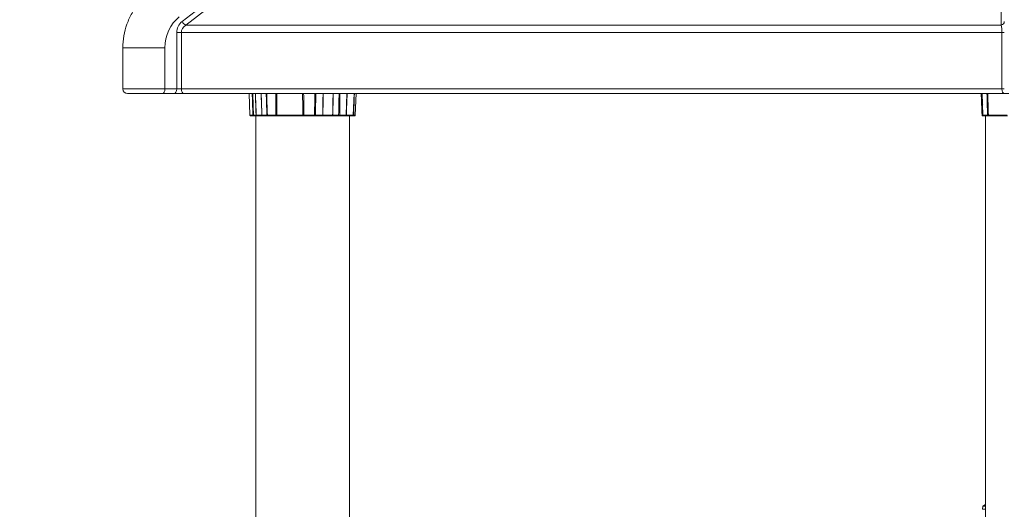
# Model space of a CAD drawing. Extents: x 6729 to 31929, y 7141 to 42781.
# Drawn here: x 14334 to 15669, y 30745 to 31409 of the extents above; entities that cross this region are included whole.
import ezdxf

# ---------------------------------------------------------------- set-up
doc = ezdxf.new("R2010")
doc.units = 0
doc.header["$MEASUREMENT"] = 0
doc.header["$PDMODE"] = 1
doc.layers.get('0').update_dxf_attribs({"linetype": 'CONTINUOUS'})
doc.layers.get('DefPoints').update_dxf_attribs({"linetype": 'CONTINUOUS'})
for name, color, linetype, lineweight in [('FRAM3', 1, 'CONTINUOUS', 50), ('外形線', 7, 'CONTINUOUS', 18), ('寸法線', 3, 'CONTINUOUS', 18)]:
    doc.layers.add(name, color=color, linetype=linetype, lineweight=lineweight)
doc.styles.get("Standard").update_dxf_attribs({"font": 'TXT.SHX', "bigfont": 'bigfont.shx'})
doc.dimstyles.new('60ベース', dxfattribs={"dimscale": 60, "dimtxt": 3, "dimasz": 3, "dimexe": 0, "dimexo": 1, "dimgap": 1, "dimtad": 3, "dimdec": 1, "dimdsep": 46, "dimtxsty": 'STANDARD', "dimblk": 'DOTSMALL', "dimcen": 0, "dimclrd": 256, "dimclre": 256, "dimclrt": 7, "dimadec": 3, "dimazin": 2, "dimtfac": 1, "dimtdec": 1, "dimtix": 1, "dimtmove": 2, "dimatfit": 2, "dimldrblk": 'OPEN', "dimfxl": 1, "dimtolj": 1, "dimlwd": -1, "dimlwe": -1, "dimarcsym": 0})

# ---------------------------------------------------------------- blocks, each defined once
blk = doc.blocks.new('_DotSmall')
at = {"layer": 'FRAM3', "color": 0, "const_width": 0.5}
blk.add_lwpolyline([(-0.0625, 0, 1), (0.0625, 0, 1)], format="xyb", close=True, dxfattribs=at)
blk = doc.blocks.new('*D107')
at = {"layer": 'DefPoints', "color": 0, "ltscale": 3}
for p in [(17698.2, 33175), (10348.4, 30797.1), (17698.2, 30797.1)]:
    blk.add_point(p, dxfattribs=at)
at = {"layer": '寸法線', "ltscale": 3}
for p, q in [((10348.4, 30857.1), (10348.4, 33175)), ((10348.4, 33175), (17698.2, 33175)), ((17698.2, 30857.1), (17698.2, 33175))]:
    blk.add_line(p, q, dxfattribs=at)
at = {"layer": '寸法線', "ltscale": 3, "xscale": 180, "yscale": 180, "zscale": 180, "rotation": 180}
blk.add_blockref('_DotSmall', (10348.4, 33175), dxfattribs=at)
at = {"layer": '寸法線', "ltscale": 3, "xscale": 180, "yscale": 180, "zscale": 180}
blk.add_blockref('_DotSmall', (17698.2, 33175), dxfattribs=at)
at = {"layer": '寸法線', "color": 7, "ltscale": 3, "insert": (14023.3, 33325), "char_height": 180, "attachment_point": 5}
blk.add_mtext('\\A1;(7348)', dxfattribs=at)
blk = doc.blocks.new('_OPEN')
at = {"color": 0, "linetype": 'ByBlock'}
for p, q in [((-1, 0.1667), (0, 0)), ((0, 0), (-1, -0.1667)), ((0, 0), (-1, 0))]:
    blk.add_line(p, q, dxfattribs=at)

msp = doc.modelspace()

# ---------------------------------------------------------------- linework, layer by layer
at = {"layer": '外形線', "extrusion": (0, 1, 0)}
for p, q in [((15659.471, 32263.821), (14553.839, 31406.454)), ((14558.96, 31401.436), (15664.592, 32258.803)), ((15664.592, 32258.803), (15664.592, 31401.436)), ((15664.592, 31401.436), (14558.96, 31401.436)), ((14552.813, 31391.4), (14546.463, 31391.4)), ((14546.463, 31391.4), (14546.463, 31315.073)), ((14552.813, 31315.073), (14552.813, 31391.4)), ((14552.813, 31391.4), (15665.821, 31391.4)), ((15668.996, 31391.4), (15665.821, 31391.4)), ((15665.821, 31391.4), (15665.821, 31315.073)), ((14473.438, 31370.546), (14530.588, 31370.546)), ((14473.438, 31315.073), (14473.438, 31370.546)), ((14530.588, 31315.073), (14530.588, 31370.546)), ((14473.438, 31315.073), (14530.588, 31315.073)), ((14527.413, 31308.723), (14479.788, 31308.723)), ((14527.413, 31308.723), (14543.288, 31308.723)), ((14546.463, 31315.073), (14530.588, 31315.073)), ((14543.288, 31308.723), (14555.988, 31308.723)), ((14552.813, 31315.073), (14546.463, 31315.073)), ((15665.821, 31315.073), (14552.813, 31315.073)), ((14555.988, 31308.723), (15668.996, 31308.723)), ((14645.758, 31279.3), (14644.731, 31308.723)), ((14645.762, 31279.3), (14644.735, 31308.723)), ((14758.85, 31308.723), (14758.545, 31294.071)), ((14776.427, 31279.3), (14777.455, 31308.723)), ((14786.02, 31279.3), (14787.048, 31308.723)), ((14788.696, 31279.3), (14789.723, 31308.723)), ((15639.814, 31279.3), (15638.787, 31308.723)), ((15668.996, 31315.073), (15665.821, 31315.073)), ((15668.996, 31308.723), (15675.346, 31308.723)), ((14653.616, 31298.339), (14654.21, 31279.3)), ((14661.842, 31280.078), (14661.307, 31298.339)), ((15640.614, 31294.072), (15640.614, 31294.072)), ((14645.762, 31279.3), (14645.758, 31279.3)), ((14647.11, 31279.3), (14645.762, 31279.3)), ((14649.81, 31279.3), (14647.11, 31279.3)), ((14650.689, 31279.3), (14654.086, 31279.3)), ((14651.426, 31278.565), (14654.785, 31278.565)), ((14653.729, 30440.267), (14653.729, 31278.565)), ((14661.864, 31279.3), (14654.21, 31279.3)), ((14654.785, 31278.565), (14654.869, 31278.565)), ((14662.53, 31278.565), (14654.869, 31278.565)), ((14661.864, 31279.3), (14661.842, 31280.078)), ((14662.627, 31278.565), (14669.378, 31278.565)), ((14670.811, 31279.3), (14669.532, 31279.3)), ((14680.977, 31279.3), (14670.811, 31279.3)), ((14733.381, 31279.3), (14719.077, 31279.3)), ((14734.491, 31278.565), (14744.226, 31278.565)), ((14744.226, 31278.565), (14744.393, 31278.565)), ((14757.652, 31278.565), (14744.393, 31278.565)), ((14744.774, 31279.3), (14758.032, 31279.3)), ((14757.652, 31278.565), (14757.808, 31278.565)), ((14765.585, 31278.565), (14757.808, 31278.565)), ((14766.126, 31279.3), (14758.262, 31279.3)), ((14766.126, 31279.3), (14766.139, 31280.078)), ((14775.666, 31278.565), (14767.451, 31278.565)), ((14771.395, 31279.3), (14767.54, 31279.3)), ((14776.427, 31279.3), (14771.395, 31279.3)), ((14785.259, 31278.565), (14775.965, 31278.565)), ((14786.02, 31279.3), (14776.622, 31279.3)), ((14780.729, 30440.267), (14780.729, 31278.565)), ((14787.934, 31278.565), (14785.933, 31278.565)), ((14788.696, 31279.3), (14786.531, 31279.3)), ((15639.509, 31278.565), (15639.52, 31278.565)), ((15639.52, 31278.565), (15640.576, 31278.565)), ((15646.155, 31279.3), (15639.814, 31279.3)), ((15643.596, 30287.922), (15643.596, 31278.565)), ((15672.948, 31279.3), (15647.304, 31279.3)), ((15639.76, 30749.605), (15639.605, 30745.161)), ((15643.596, 30751.819), (15639.76, 30749.605))]:
    msp.add_line(p, q, dxfattribs=at)
at = {"layer": '外形線', "extrusion": (1e-16, 0, -1)}
for centre, radius, start, end in [((-14479.788, 31315.073), 6.35, 270, 0), ((-14646.52, 31279.327), 0.762, 270.002308, 358.000045), ((-14646.524, 31279.327), 0.762, 270.000921, 357.999998), ((-14775.666, 31279.327), 0.762, 182, 270.000002), ((-14785.259, 31279.327), 0.762, 182.000001, 270.000003), ((-14787.934, 31279.327), 0.762, 182.000001, 270), ((-15640.576, 31279.327), 0.762, 270.000724, 358)]:
    msp.add_arc(centre, radius, start, end, dxfattribs=at)
for centre, major_axis, ratio, start_param, end_param in [((14574.582, 31370.546), (0, 50.8), 0.8660254, -1.57079633, -0.59138444), ((14568.688, 31391.4), (-15.875, 0), 0.8, 0, 0.91120287), ((14557.014, 31406.454), (-3.891, 5.018), 0.41508482, 3.76440571, 5.02379551), ((15662.646, 31406.454), (-6.35, 0), 0.83016963, 3.14159265, 4.40098245), ((15662.646, 31391.4), (0, -12.7), 0.25, 3.80118611, 4.71238898), ((14527.413, 31315.073), (0, 6.35), 0.5, 1.57079633, 3.14159265), ((14543.288, 31315.073), (0, 6.35), 0.5, 1.57079633, 3.14159265), ((14757.126, 31294.154), (-2.381, 0.045), 0.02906293, 4.07347752, 4.18892385), ((15640.611, 31294.154), (2.38, 0.083), 0.00199278, 3.11802768, 3.14203856), ((15640.614, 31294.072), (2.382, 0), 0.00000365, 3.14082556, 3.14156305), ((14647.77, 31279.327), (0, 0.762), 0.86602527, 3.14159267, 4.67748235), ((14650.265, 31279.327), (0, 0.762), 0.59780787, 3.14159265, 4.67748236), ((14717.229, 31279.3), (-68.791, 0), 0, 5.49253835, 5.64406595), ((14663.935, 31278.565), (-1.629, 0), 0.00000015, 5.64418633, 5.75169025), ((14671.47, 31279.327), (0, 0.762), 0.86602527, 3.14159265, 4.67748306), ((14717.229, 31279.3), (-68.791, 0), 0, 4.70716215, 5.2412581), ((14743.584, 31279.326), (-2.38, 0.012), 0.00999029, 4.18856214, 4.304491), ((14757.808, 31279.327), (0, 0.762), 0.59648889, 1.6057029, 3.14159263), ((15646.437, 31279.327), (0, 0.762), 0.36995866, 3.14159266, 4.67748238)]:
    msp.add_ellipse(centre, major_axis=major_axis, ratio=ratio, start_param=start_param, end_param=end_param, dxfattribs=at)
at = {"layer": '外形線'}
for centre, major_axis, ratio, start_param, end_param in [((14565.513, 31391.4), (-19.05, 0), 1, 5.37198243, 6.28318531), ((14555.988, 31315.073), (0, 6.35), 0.5, 1.57079633, 3.14159265), ((15668.996, 31315.073), (0, 6.35), 0.5, 1.57079633, 3.14159265), ((14655.916, 31278.565), (-9.395, 0), 0, 5.35779202, 5.76171328), ((14656.271, 31279.383), (2.38, 0.074), 0.01566341, 3.54928969, 3.66535956), ((14663.926, 31279.383), (2.38, 0.07), 0.01917604, 3.66465133, 3.78039647), ((14680.868, 31279.327), (0, 0.762), 0.14413011, 3.1415931, 4.67748304), ((14717.586, 31279.327), (0, 0.762), 0.00524803, 3.14159264, 4.67748234), ((14732.77, 31279.327), (0, 0.762), 0.80163941, 3.14159267, 4.67748239), ((14717.229, 31279.3), (68.791, 0), 0, 4.96894239, 5.12046219), ((14756.843, 31279.383), (-2.381, 0.046), 0.02921422, 2.09471112, 2.21016121), ((15641.127, 31279.383), (2.38, 0.083), 0.00201801, 3.14159262, 3.25704272), ((15641.128, 31279.383), (2.38, 0.083), 0.00201615, 3.14137054, 3.25704246), ((15707.096, 31279.3), (68.791, 0), 0, 3.25716167, 3.35148187), ((15707.096, 30745.161), (-67.492, 0), 0.0000194, 5.9375456, 6.28318599), ((15707.096, 30749.605), (-67.336, 0), 0.0000194, 5.94399991, 6.28318463)]:
    msp.add_ellipse(centre, major_axis=major_axis, ratio=ratio, start_param=start_param, end_param=end_param, dxfattribs=at)
for points, knots in [([(14473.438, 31370.546), (14473.438, 31376.018), (14473.902, 31381.489), (14475.757, 31392.283), (14477.148, 31397.606), (14480.848, 31407.948), (14483.157, 31412.967), (14488.675, 31422.531), (14491.884, 31427.076), (14499.153, 31435.502), (14503.216, 31439.383), (14507.657, 31442.827)], [4.71238898, 4.71238898, 4.71238898, 4.71238898, 4.908271358, 4.908271358, 5.104153735, 5.104153735, 5.300036113, 5.300036113, 5.49591849, 5.49591849, 5.691800868, 5.691800868, 5.691800868, 5.691800868]), ([(14649.81, 31279.3), (14649.655, 31284.69), (14649.495, 31290.198), (14649.332, 31295.822), (14649.21, 31300.056), (14649.085, 31304.356), (14648.957, 31308.723)], [0, 0, 0, 0, 0.240926288, 0.240926288, 0.240926288, 0.42230505, 0.42230505, 0.42230505, 0.42230505]), ([(14650.689, 31279.3), (14650.52, 31284.807), (14650.35, 31290.315), (14650.048, 31300.122), (14649.915, 31304.423), (14649.783, 31308.723)], [0, 0, 0, 0, 0.225826509, 0.225826509, 0.402161911, 0.402161911, 0.402161911, 0.402161911]), ([(14667.877, 31308.723), (14668.018, 31304.423), (14668.158, 31300.122), (14668.299, 31295.822), (14668.48, 31290.315), (14668.661, 31284.807), (14668.842, 31279.3)], [0.597838089, 0.597838089, 0.597838089, 0.597838089, 0.774173491, 0.774173491, 0.774173491, 1, 1, 1, 1]), ([(14668.55, 31308.723), (14668.695, 31304.356), (14668.838, 31300.056), (14668.979, 31295.822), (14669.167, 31290.198), (14669.351, 31284.69), (14669.532, 31279.3)], [0.577694367, 0.577694367, 0.577694367, 0.577694367, 0.759073262, 0.759073262, 0.759073262, 1, 1, 1, 1]), ([(14680.977, 31279.3), (14680.949, 31285.346), (14680.918, 31291.539), (14680.885, 31297.878), (14680.867, 31301.447), (14680.848, 31305.062), (14680.828, 31308.723)], [0.000000003, 0.000000003, 0.000000003, 0.000000003, 0.275711635, 0.275711635, 0.275711635, 0.430911783, 0.430911783, 0.430911783, 0.430911783]), ([(14682.521, 31279.3), (14682.475, 31285.493), (14682.428, 31291.685), (14682.354, 31301.493), (14682.326, 31305.108), (14682.298, 31308.723)], [0, 0, 0, 0, 0.259562995, 0.259562995, 0.411081126, 0.411081126, 0.411081126, 0.411081126]), ([(14733.381, 31279.3), (14733.517, 31285.492), (14733.656, 31291.839), (14733.797, 31298.339), (14733.872, 31301.758), (14733.946, 31305.219), (14734.022, 31308.723)], [0, 0, 0, 0, 0.27673267, 0.27673267, 0.27673267, 0.422271285, 0.422271285, 0.422271285, 0.422271285]), ([(14766.371, 31294.071), (14766.371, 31294.075), (14766.371, 31294.079), (14766.371, 31294.082), (14766.491, 31298.944), (14766.612, 31303.825), (14766.733, 31308.723)], [0, 0, 0, 0, 0.000174471, 0.000174471, 0.000174471, 0.235172849, 0.235172849, 0.235172849, 0.235172849]), ([(15646.155, 31279.3), (15646.039, 31284.56), (15645.919, 31289.931), (15645.797, 31295.413), (15645.699, 31299.779), (15645.599, 31304.216), (15645.498, 31308.723)], [0, 0, 0, 0, 0.239882622, 0.239882622, 0.239882622, 0.430930049, 0.430930049, 0.430930049, 0.430930049]), ([(15647.342, 31279.3), (15647.21, 31284.671), (15647.079, 31290.042), (15646.947, 31295.413), (15646.838, 31299.85), (15646.728, 31304.286), (15646.619, 31308.723)], [0, 0, 0, 0, 0.225124049, 0.225124049, 0.225124049, 0.411081115, 0.411081115, 0.411081115, 0.411081115]), ([(14767.746, 31294.071), (14767.617, 31294.071), (14767.489, 31294.071), (14767.364, 31294.071), (14767.302, 31294.071), (14767.24, 31294.071), (14767.18, 31294.071), (14767.12, 31294.071), (14767.061, 31294.071), (14767.003, 31294.071), (14766.944, 31294.071), (14766.886, 31294.071), (14766.829, 31294.071), (14766.774, 31294.071), (14766.72, 31294.071), (14766.667, 31294.071), (14766.562, 31294.071), (14766.463, 31294.071), (14766.371, 31294.071)], [0, 0, 0, 0, 0.250805236, 0.250805236, 0.250805236, 0.376236425, 0.376236425, 0.376236425, 0.5, 0.5, 0.5, 0.626742935, 0.626742935, 0.626742935, 0.75097688, 0.75097688, 0.75097688, 1, 1, 1, 1]), ([(14767.746, 31294.071), (14767.745, 31293.944), (14767.74, 31293.549), (14767.73, 31292.885), (14767.726, 31292.553), (14767.72, 31292.155), (14767.714, 31291.689), (14767.71, 31291.456), (14767.707, 31291.206), (14767.703, 31290.94), (14767.701, 31290.806), (14767.699, 31290.669), (14767.697, 31290.527), (14767.696, 31290.457), (14767.695, 31290.385), (14767.694, 31290.312), (14767.693, 31290.243), (14767.692, 31290.174), (14767.691, 31290.104), (14767.691, 31290.099), (14767.691, 31290.097), (14767.691, 31290.09), (14767.643, 31286.68), (14767.592, 31283.084), (14767.54, 31279.3)], [0, 0, 0, 0, 0.25, 0.25, 0.25, 0.375, 0.375, 0.375, 0.4375, 0.4375, 0.4375, 0.46875, 0.46875, 0.46875, 0.484375, 0.484375, 0.484375, 0.49902344, 0.49902344, 0.49902344, 0.5, 0.5, 0.5, 1, 1, 1, 1]), ([(14787.026, 31294.071), (14787.022, 31293.944), (14787.009, 31293.549), (14786.987, 31292.885), (14786.985, 31292.81), (14786.982, 31292.732), (14786.979, 31292.65), (14786.97, 31292.37), (14786.959, 31292.049), (14786.947, 31291.688), (14786.939, 31291.455), (14786.931, 31291.206), (14786.922, 31290.939), (14786.917, 31290.806), (14786.913, 31290.669), (14786.908, 31290.527), (14786.906, 31290.456), (14786.903, 31290.384), (14786.901, 31290.311), (14786.898, 31290.243), (14786.896, 31290.174), (14786.894, 31290.104), (14786.894, 31290.099), (14786.894, 31290.096), (14786.893, 31290.09), (14786.779, 31286.68), (14786.658, 31283.084), (14786.531, 31279.3)], [0, 0, 0, 0, 0.25, 0.25, 0.25, 0.27816616, 0.27816616, 0.27816616, 0.375, 0.375, 0.375, 0.4375, 0.4375, 0.4375, 0.46875, 0.46875, 0.46875, 0.484375, 0.484375, 0.484375, 0.49902344, 0.49902344, 0.49902344, 0.5, 0.5, 0.5, 1, 1, 1, 1]), ([(14786.536, 31294.071), (14786.538, 31294.071), (14786.548, 31294.071), (14786.577, 31294.071), (14786.59, 31294.071), (14786.621, 31294.071), (14786.639, 31294.071), (14786.681, 31294.071), (14786.704, 31294.071), (14786.756, 31294.071), (14786.784, 31294.071), (14786.876, 31294.071), (14786.947, 31294.071), (14787.026, 31294.071)], [0.027240513, 0.027240513, 0.027240513, 0.027240513, 0.250143315, 0.250143315, 0.375215302, 0.375215302, 0.500287288, 0.500287288, 0.625359275, 0.625359275, 0.750431262, 0.750431262, 1, 1, 1, 1]), ([(14647.77, 31278.565), (14647.575, 31278.565), (14647.403, 31278.565), (14647.252, 31278.565), (14647.23, 31278.565), (14647.21, 31278.565), (14647.189, 31278.565), (14647.039, 31278.565), (14646.915, 31278.565), (14646.815, 31278.565), (14646.801, 31278.565), (14646.787, 31278.565), (14646.774, 31278.565), (14646.692, 31278.565), (14646.631, 31278.565), (14646.589, 31278.565), (14646.575, 31278.565), (14646.564, 31278.565), (14646.554, 31278.565), (14646.534, 31278.565), (14646.524, 31278.565), (14646.524, 31278.565)], [0, 0, 0, 0, 0.109375, 0.109375, 0.109375, 0.125, 0.125, 0.125, 0.234375, 0.234375, 0.234375, 0.25, 0.25, 0.25, 0.34375, 0.34375, 0.34375, 0.375, 0.375, 0.375, 0.441015891, 0.441015891, 0.441015891, 0.441015891]), ([(14650.689, 31279.3), (14650.672, 31279.3), (14650.653, 31279.299), (14650.595, 31279.299), (14650.552, 31279.299), (14650.425, 31279.298), (14650.33, 31279.298), (14650.1, 31279.299), (14649.961, 31279.299), (14649.81, 31279.3)], [0, 0, 0, 0, 0.125, 0.125, 0.325, 0.325, 0.645, 0.645, 1, 1, 1, 1]), ([(14651.426, 31278.565), (14651.403, 31278.565), (14651.377, 31278.565), (14651.348, 31278.565), (14651.318, 31278.565), (14651.285, 31278.565), (14651.249, 31278.565), (14651.227, 31278.565), (14651.204, 31278.565), (14651.18, 31278.565), (14651.124, 31278.565), (14651.061, 31278.565), (14650.992, 31278.565), (14650.935, 31278.565), (14650.873, 31278.565), (14650.808, 31278.565), (14650.649, 31278.565), (14650.466, 31278.565), (14650.265, 31278.565)], [0, 0, 0, 0, 0.12425822, 0.12425822, 0.12425822, 0.25, 0.25, 0.25, 0.32524636, 0.32524636, 0.32524636, 0.5, 0.5, 0.5, 0.64499776, 0.64499776, 0.64499776, 1, 1, 1, 1]), ([(14651.426, 31278.565), (14651.237, 31278.565), (14651.049, 31278.643), (14650.914, 31278.778), (14650.778, 31278.914), (14650.696, 31279.105), (14650.689, 31279.3)], [0, 0, 0, 0, 0.5, 0.5, 0.5, 1, 1, 1, 1]), ([(14654.785, 31278.565), (14654.704, 31278.565), (14654.617, 31278.58), (14654.448, 31278.651), (14654.367, 31278.707), (14654.232, 31278.85), (14654.178, 31278.936), (14654.107, 31279.117), (14654.089, 31279.212), (14654.086, 31279.3)], [0, 0, 0, 0, 0.25, 0.25, 0.5, 0.5, 0.75, 0.75, 0.999999864, 0.999999864, 0.999999864, 0.999999864]), ([(14654.869, 31278.565), (14654.843, 31278.565), (14654.817, 31278.566), (14654.791, 31278.57), (14654.649, 31278.59), (14654.513, 31278.664), (14654.411, 31278.778), (14654.29, 31278.914), (14654.216, 31279.105), (14654.21, 31279.3)], [0, 0, 0, 0, 0.077637738, 0.077637738, 0.077637738, 0.499999635, 0.499999635, 0.499999635, 0.999999608, 0.999999608, 0.999999608, 0.999999608]), ([(14662.53, 31278.565), (14662.453, 31278.565), (14662.371, 31278.581), (14662.291, 31278.617), (14662.21, 31278.652), (14662.133, 31278.707), (14662.069, 31278.778), (14662.004, 31278.85), (14661.953, 31278.937), (14661.919, 31279.027), (14661.893, 31279.097), (14661.876, 31279.169), (14661.869, 31279.239), (14661.866, 31279.26), (14661.865, 31279.28), (14661.864, 31279.3)], [0, 0, 0, 0, 0.25, 0.25, 0.25, 0.499994253, 0.499994253, 0.499994253, 0.75, 0.75, 0.75, 0.943417996, 0.943417996, 0.943417996, 0.99999967, 0.99999967, 0.99999967, 0.99999967]), ([(14662.627, 31278.565), (14662.47, 31278.565), (14662.314, 31278.643), (14662.202, 31278.778), (14662.09, 31278.914), (14662.021, 31279.105), (14662.016, 31279.3)], [0, 0, 0, 0, 0.5, 0.5, 0.5, 1, 1, 1, 1]), ([(14669.532, 31279.3), (14669.51, 31279.299), (14669.465, 31279.299), (14669.339, 31279.298), (14669.262, 31279.298), (14669.112, 31279.299), (14669.048, 31279.299), (14668.935, 31279.299), (14668.889, 31279.3), (14668.842, 31279.3)], [0, 0, 0, 0, 0.355, 0.355, 0.675, 0.675, 0.875, 0.875, 1, 1, 1, 1]), ([(14670.288, 31278.565), (14670.258, 31278.565), (14670.199, 31278.565), (14670.112, 31278.565), (14670.076, 31278.565), (14670.036, 31278.565), (14669.991, 31278.565), (14669.937, 31278.565), (14669.876, 31278.565), (14669.81, 31278.565), (14669.734, 31278.565), (14669.649, 31278.565), (14669.557, 31278.565), (14669.5, 31278.565), (14669.441, 31278.565), (14669.378, 31278.565)], [0, 0, 0, 0, 0.35529362, 0.35529362, 0.35529362, 0.5, 0.5, 0.5, 0.67488897, 0.67488897, 0.67488897, 0.87589286, 0.87589286, 0.87589286, 1, 1, 1, 1]), ([(14670.288, 31278.565), (14670.094, 31278.565), (14669.901, 31278.643), (14669.762, 31278.778), (14669.623, 31278.914), (14669.538, 31279.105), (14669.532, 31279.3)], [0, 0, 0, 0, 0.49995632, 0.49995632, 0.49995632, 1, 1, 1, 1]), ([(14671.47, 31278.565), (14671.154, 31278.565), (14670.896, 31278.565), (14670.697, 31278.565), (14670.498, 31278.565), (14670.362, 31278.565), (14670.288, 31278.565)], [0, 0, 0, 0, 0.5, 0.5, 0.5, 1, 1, 1, 1]), ([(14680.868, 31278.565), (14680.482, 31278.565), (14680.096, 31278.565), (14679.707, 31278.565), (14679.652, 31278.565), (14679.598, 31278.565), (14679.541, 31278.565), (14679.138, 31278.565), (14678.738, 31278.565), (14678.339, 31278.565), (14678.282, 31278.565), (14678.226, 31278.565), (14678.168, 31278.565), (14677.819, 31278.565), (14677.475, 31278.565), (14677.134, 31278.565), (14677.021, 31278.565), (14676.909, 31278.565), (14676.795, 31278.565), (14676.34, 31278.565), (14675.898, 31278.565), (14675.47, 31278.565), (14675.149, 31278.565), (14674.838, 31278.565), (14674.537, 31278.565), (14674.437, 31278.565), (14674.336, 31278.565), (14674.239, 31278.565), (14673.901, 31278.565), (14673.579, 31278.565), (14673.275, 31278.565), (14673.231, 31278.565), (14673.187, 31278.565), (14673.145, 31278.565), (14672.852, 31278.565), (14672.579, 31278.565), (14672.324, 31278.565), (14672.288, 31278.565), (14672.251, 31278.565), (14672.216, 31278.565), (14671.942, 31278.565), (14671.693, 31278.565), (14671.47, 31278.565)], [0, 0, 0, 0, 0.109375, 0.109375, 0.109375, 0.125, 0.125, 0.125, 0.234375, 0.234375, 0.234375, 0.25, 0.25, 0.25, 0.34375, 0.34375, 0.34375, 0.375, 0.375, 0.375, 0.5, 0.5, 0.5, 0.59375, 0.59375, 0.59375, 0.625, 0.625, 0.625, 0.734375, 0.734375, 0.734375, 0.75, 0.75, 0.75, 0.859375, 0.859375, 0.859375, 0.875, 0.875, 0.875, 1, 1, 1, 1]), ([(14682.905, 31278.565), (14682.689, 31278.565), (14682.457, 31278.565), (14682.217, 31278.565), (14682.12, 31278.565), (14682.02, 31278.565), (14681.92, 31278.565), (14681.799, 31278.565), (14681.677, 31278.565), (14681.554, 31278.565), (14681.413, 31278.565), (14681.271, 31278.565), (14681.13, 31278.565), (14681.042, 31278.565), (14680.955, 31278.565), (14680.868, 31278.565)], [0, 0, 0, 0, 0.35498822, 0.35498822, 0.35498822, 0.5, 0.5, 0.5, 0.67524304, 0.67524304, 0.67524304, 0.87564142, 0.87564142, 0.87564142, 1, 1, 1, 1]), ([(14682.521, 31279.3), (14682.358, 31279.299), (14682.182, 31279.299), (14681.836, 31279.298), (14681.668, 31279.298), (14681.39, 31279.299), (14681.283, 31279.299), (14681.11, 31279.299), (14681.043, 31279.3), (14680.977, 31279.3)], [0.000000012, 0.000000012, 0.000000012, 0.000000012, 0.355, 0.355, 0.675, 0.675, 0.875, 0.875, 0.99999972, 0.99999972, 0.99999972, 0.99999972]), ([(14717.586, 31278.565), (14714.756, 31278.565), (14711.936, 31278.565), (14709.128, 31278.565), (14708.941, 31278.565), (14708.755, 31278.565), (14708.567, 31278.565), (14705.546, 31278.565), (14702.563, 31278.565), (14699.621, 31278.565), (14696.863, 31278.565), (14694.163, 31278.565), (14691.52, 31278.565), (14691.344, 31278.565), (14691.167, 31278.565), (14690.993, 31278.565), (14688.208, 31278.565), (14685.512, 31278.565), (14682.905, 31278.565)], [0, 0, 0, 0, 0.234375, 0.234375, 0.234375, 0.25, 0.25, 0.25, 0.5, 0.5, 0.5, 0.734375, 0.734375, 0.734375, 0.75, 0.75, 0.75, 1, 1, 1, 1]), ([(14719.549, 31278.565), (14719.352, 31278.565), (14719.137, 31278.565), (14718.909, 31278.565), (14718.816, 31278.565), (14718.721, 31278.565), (14718.625, 31278.565), (14718.508, 31278.565), (14718.389, 31278.565), (14718.269, 31278.565), (14718.131, 31278.565), (14717.991, 31278.565), (14717.85, 31278.565), (14717.762, 31278.565), (14717.674, 31278.565), (14717.586, 31278.565)], [0, 0, 0, 0, 0.35498822, 0.35498822, 0.35498822, 0.5, 0.5, 0.5, 0.67524302, 0.67524302, 0.67524302, 0.87564139, 0.87564139, 0.87564139, 1, 1, 1, 1]), ([(14719.077, 31279.3), (14718.929, 31279.299), (14718.765, 31279.299), (14718.437, 31279.298), (14718.275, 31279.298), (14718.003, 31279.299), (14717.896, 31279.299), (14717.723, 31279.299), (14717.656, 31279.3), (14717.59, 31279.3)], [0.000000012, 0.000000012, 0.000000012, 0.000000012, 0.355, 0.355, 0.675, 0.675, 0.875, 0.875, 1, 1, 1, 1]), ([(14719.549, 31278.565), (14719.428, 31278.565), (14719.307, 31278.643), (14719.221, 31278.778), (14719.134, 31278.914), (14719.081, 31279.105), (14719.077, 31279.3)], [0, 0, 0, 0, 0.5, 0.5, 0.5, 1, 1, 1, 1]), ([(14732.77, 31278.565), (14732.436, 31278.565), (14732.064, 31278.565), (14731.655, 31278.565), (14731.642, 31278.565), (14731.629, 31278.565), (14731.615, 31278.565), (14731.192, 31278.565), (14730.737, 31278.565), (14730.25, 31278.565), (14730.217, 31278.565), (14730.186, 31278.565), (14730.152, 31278.565), (14729.673, 31278.565), (14729.173, 31278.565), (14728.651, 31278.565), (14728.577, 31278.565), (14728.503, 31278.565), (14728.426, 31278.565), (14727.809, 31278.565), (14727.176, 31278.565), (14726.527, 31278.565), (14725.959, 31278.565), (14725.39, 31278.565), (14724.819, 31278.565), (14724.737, 31278.565), (14724.654, 31278.565), (14724.574, 31278.565), (14723.976, 31278.565), (14723.388, 31278.565), (14722.81, 31278.565), (14722.772, 31278.565), (14722.731, 31278.565), (14722.695, 31278.565), (14722.125, 31278.565), (14721.575, 31278.565), (14721.047, 31278.565), (14721.03, 31278.565), (14721.012, 31278.565), (14720.996, 31278.565), (14720.485, 31278.565), (14720.002, 31278.565), (14719.549, 31278.565)], [0, 0, 0, 0, 0.12109375, 0.12109375, 0.12109375, 0.125, 0.125, 0.125, 0.2421875, 0.2421875, 0.2421875, 0.25, 0.25, 0.25, 0.359375, 0.359375, 0.359375, 0.375, 0.375, 0.375, 0.5, 0.5, 0.5, 0.609375, 0.609375, 0.609375, 0.625, 0.625, 0.625, 0.7421875, 0.7421875, 0.7421875, 0.75, 0.75, 0.75, 0.87109375, 0.87109375, 0.87109375, 0.875, 0.875, 0.875, 1, 1, 1, 1]), ([(14734.491, 31278.565), (14734.249, 31278.565), (14734.014, 31278.565), (14733.794, 31278.565), (14733.704, 31278.565), (14733.617, 31278.565), (14733.532, 31278.565), (14733.429, 31278.565), (14733.332, 31278.565), (14733.238, 31278.565), (14733.131, 31278.565), (14733.03, 31278.565), (14732.937, 31278.565), (14732.878, 31278.565), (14732.823, 31278.565), (14732.77, 31278.565)], [0, 0, 0, 0, 0.35498823, 0.35498823, 0.35498823, 0.5, 0.5, 0.5, 0.67524298, 0.67524298, 0.67524298, 0.87564133, 0.87564133, 0.87564133, 1, 1, 1, 1]), ([(14734.684, 31279.3), (14734.502, 31279.299), (14734.323, 31279.299), (14734.006, 31279.298), (14733.865, 31279.298), (14733.654, 31279.299), (14733.578, 31279.299), (14733.462, 31279.299), (14733.42, 31279.3), (14733.381, 31279.3)], [0, 0, 0, 0, 0.355, 0.355, 0.675, 0.675, 0.875, 0.875, 0.99999989, 0.99999989, 0.99999989, 0.99999989]), ([(14744.226, 31278.565), (14744.261, 31278.565), (14744.299, 31278.58), (14744.372, 31278.651), (14744.407, 31278.707), (14744.465, 31278.85), (14744.488, 31278.936), (14744.519, 31279.117), (14744.527, 31279.212), (14744.528, 31279.3)], [0, 0, 0, 0, 0.25, 0.25, 0.5, 0.5, 0.75, 0.75, 0.999999858, 0.999999858, 0.999999858, 0.999999858]), ([(14744.393, 31278.565), (14744.491, 31278.565), (14744.588, 31278.643), (14744.658, 31278.778), (14744.728, 31278.914), (14744.771, 31279.105), (14744.774, 31279.3)], [0, 0, 0, 0, 0.5, 0.5, 0.5, 1, 1, 1, 1]), ([(14758.032, 31279.3), (14758.029, 31279.105), (14757.986, 31278.914), (14757.916, 31278.778), (14757.846, 31278.643), (14757.749, 31278.565), (14757.652, 31278.565)], [0, 0, 0, 0, 0.5, 0.5, 0.5, 1, 1, 1, 1]), ([(14767.451, 31278.565), (14767.202, 31278.565), (14766.956, 31278.565), (14766.722, 31278.565), (14766.626, 31278.565), (14766.532, 31278.565), (14766.44, 31278.565), (14766.329, 31278.565), (14766.222, 31278.565), (14766.118, 31278.565), (14766, 31278.565), (14765.886, 31278.565), (14765.778, 31278.565), (14765.711, 31278.565), (14765.647, 31278.565), (14765.585, 31278.565)], [0, 0, 0, 0, 0.35498824, 0.35498824, 0.35498824, 0.5, 0.5, 0.5, 0.67524295, 0.67524295, 0.67524295, 0.87564128, 0.87564128, 0.87564128, 1, 1, 1, 1]), ([(14767.54, 31279.3), (14767.352, 31279.299), (14767.165, 31279.299), (14766.827, 31279.298), (14766.674, 31279.298), (14766.44, 31279.299), (14766.354, 31279.299), (14766.222, 31279.299), (14766.173, 31279.3), (14766.126, 31279.3)], [0, 0, 0, 0, 0.355, 0.355, 0.675, 0.675, 0.875, 0.875, 1, 1, 1, 1]), ([(14775.965, 31278.565), (14776.133, 31278.565), (14776.301, 31278.643), (14776.422, 31278.778), (14776.543, 31278.914), (14776.617, 31279.105), (14776.622, 31279.3)], [0, 0, 0, 0, 0.5, 0.5, 0.5, 1, 1, 1, 1]), ([(14785.933, 31278.565), (14785.778, 31278.565), (14785.646, 31278.565), (14785.542, 31278.565), (14785.5, 31278.565), (14785.462, 31278.565), (14785.429, 31278.565), (14785.388, 31278.565), (14785.355, 31278.565), (14785.329, 31278.565), (14785.299, 31278.565), (14785.279, 31278.565), (14785.267, 31278.565), (14785.263, 31278.565), (14785.26, 31278.565), (14785.259, 31278.565)], [0, 0, 0, 0, 0.354988221, 0.354988221, 0.354988221, 0.5, 0.5, 0.5, 0.675243023, 0.675243023, 0.675243023, 0.87564139, 0.87564139, 0.87564139, 0.955837884, 0.955837884, 0.955837884, 0.955837884]), ([(14786.531, 31279.3), (14786.414, 31279.299), (14786.314, 31279.299), (14786.163, 31279.298), (14786.11, 31279.298), (14786.05, 31279.299), (14786.035, 31279.299), (14786.023, 31279.299), (14786.021, 31279.299), (14786.02, 31279.3)], [0, 0, 0, 0, 0.355, 0.355, 0.675, 0.675, 0.875, 0.875, 0.949454677, 0.949454677, 0.949454677, 0.949454677]), ([(15638.747, 31279.3), (15638.754, 31279.105), (15638.839, 31278.914), (15638.979, 31278.778), (15639.119, 31278.643), (15639.314, 31278.565), (15639.509, 31278.565)], [0, 0, 0, 0, 0.5, 0.5, 0.5, 1, 1, 1, 1]), ([(15639.509, 31278.565), (15639.314, 31278.565), (15639.12, 31278.643), (15638.84, 31278.914), (15638.755, 31279.105), (15638.748, 31279.3)], [0, 0, 0, 0, 0.5, 0.5, 0.999998178, 0.999998178, 0.999998178, 0.999998178]), ([(15646.437, 31278.565), (15645.917, 31278.565), (15645.42, 31278.565), (15644.946, 31278.565), (15644.931, 31278.565), (15644.916, 31278.565), (15644.9, 31278.565), (15644.415, 31278.565), (15643.961, 31278.565), (15643.54, 31278.565), (15643.512, 31278.565), (15643.486, 31278.565), (15643.457, 31278.565), (15643.051, 31278.565), (15642.684, 31278.565), (15642.355, 31278.565), (15642.308, 31278.565), (15642.263, 31278.565), (15642.217, 31278.565), (15641.846, 31278.565), (15641.534, 31278.565), (15641.284, 31278.565), (15641.065, 31278.565), (15640.896, 31278.565), (15640.778, 31278.565), (15640.761, 31278.565), (15640.744, 31278.565), (15640.73, 31278.565), (15640.627, 31278.565), (15640.576, 31278.565), (15640.576, 31278.565)], [0, 0, 0, 0, 0.12109375, 0.12109375, 0.12109375, 0.125, 0.125, 0.125, 0.2421875, 0.2421875, 0.2421875, 0.25, 0.25, 0.25, 0.359375, 0.359375, 0.359375, 0.375, 0.375, 0.375, 0.5, 0.5, 0.5, 0.609375, 0.609375, 0.609375, 0.625, 0.625, 0.625, 0.735786502, 0.735786502, 0.735786502, 0.735786502]), ([(15647.342, 31279.3), (15647.309, 31279.3), (15647.273, 31279.299), (15647.175, 31279.299), (15647.108, 31279.299), (15646.921, 31279.298), (15646.793, 31279.298), (15646.499, 31279.299), (15646.33, 31279.299), (15646.155, 31279.3)], [0, 0, 0, 0, 0.125, 0.125, 0.325, 0.325, 0.645, 0.645, 1, 1, 1, 1]), ([(15648.003, 31278.565), (15647.959, 31278.565), (15647.913, 31278.565), (15647.863, 31278.565), (15647.813, 31278.565), (15647.76, 31278.565), (15647.704, 31278.565), (15647.67, 31278.565), (15647.636, 31278.565), (15647.6, 31278.565), (15647.517, 31278.565), (15647.429, 31278.565), (15647.336, 31278.565), (15647.259, 31278.565), (15647.178, 31278.565), (15647.095, 31278.565), (15646.891, 31278.565), (15646.67, 31278.565), (15646.437, 31278.565)], [0, 0, 0, 0, 0.12425822, 0.12425822, 0.12425822, 0.25, 0.25, 0.25, 0.32524636, 0.32524636, 0.32524636, 0.5, 0.5, 0.5, 0.64499776, 0.64499776, 0.64499776, 1, 1, 1, 1]), ([(15648.003, 31278.565), (15647.834, 31278.565), (15647.665, 31278.643), (15647.543, 31278.778), (15647.422, 31278.914), (15647.348, 31279.105), (15647.342, 31279.3)], [0, 0, 0, 0, 0.5, 0.5, 0.5, 1, 1, 1, 1]), ([(15673.391, 31278.565), (15670.933, 31278.565), (15668.572, 31278.565), (15666.308, 31278.565), (15666.157, 31278.565), (15666.008, 31278.565), (15665.857, 31278.565), (15663.434, 31278.565), (15661.146, 31278.565), (15658.992, 31278.565), (15656.973, 31278.565), (15655.089, 31278.565), (15653.34, 31278.565), (15653.223, 31278.565), (15653.106, 31278.565), (15652.992, 31278.565), (15651.162, 31278.565), (15649.499, 31278.565), (15648.003, 31278.565)], [0, 0, 0, 0, 0.234375, 0.234375, 0.234375, 0.25, 0.25, 0.25, 0.5, 0.5, 0.5, 0.734375, 0.734375, 0.734375, 0.75, 0.75, 0.75, 1, 1, 1, 1])]:
    msp.add_open_spline(points, degree=3, knots=knots, dxfattribs=at)
for points in [[(14653.491, 31298.339), (14653.384, 31301.793), (14653.275, 31305.254), (14653.167, 31308.723)], [(14653.291, 31308.723), (14653.4, 31305.262), (14653.508, 31301.801), (14653.616, 31298.339)], [(14661.307, 31298.339), (14661.206, 31301.801), (14661.105, 31305.262), (14661.003, 31308.723)], [(14661.154, 31308.723), (14661.443, 31298.852), (14661.73, 31289.044), (14662.016, 31279.3)], [(14717.254, 31308.723), (14717.364, 31298.915), (14717.476, 31289.108), (14717.59, 31279.3)], [(14718.678, 31308.723), (14718.808, 31298.915), (14718.941, 31289.108), (14719.077, 31279.3)], [(14735.275, 31308.723), (14735.075, 31298.658), (14734.878, 31288.85), (14734.684, 31279.3)], [(14744.788, 31295.825), (14744.855, 31300.11), (14744.923, 31304.41), (14744.992, 31308.723)], [(14745.238, 31308.723), (14745.171, 31304.424), (14745.103, 31300.124), (14745.035, 31295.825)], [(14758.571, 31308.723), (14758.486, 31303.839), (14758.4, 31298.955), (14758.315, 31294.071)], [(14767.815, 31308.723), (14767.791, 31303.612), (14767.768, 31298.728), (14767.746, 31294.071)], [(14777.598, 31308.723), (14777.447, 31303.719), (14777.299, 31298.835), (14777.155, 31294.071)], [(14787.434, 31308.723), (14787.292, 31303.622), (14787.156, 31298.738), (14787.026, 31294.071)], [(15638.171, 31295.825), (15638.021, 31300.124), (15637.871, 31304.424), (15637.72, 31308.723)], [(15637.72, 31308.723), (15637.89, 31303.839), (15638.061, 31298.955), (15638.231, 31294.071)], [(15638.764, 31279.3), (15638.421, 31289.108), (15638.079, 31298.915), (15637.736, 31308.723)], [(14654.086, 31279.3), (14653.888, 31285.646), (14653.69, 31291.993), (14653.491, 31298.339)], [(14744.528, 31279.3), (14744.614, 31284.808), (14744.701, 31290.317), (14744.788, 31295.825)], [(14745.035, 31295.825), (14744.948, 31290.317), (14744.861, 31284.808), (14744.774, 31279.3)], [(14758.315, 31294.071), (14758.221, 31289.148), (14758.127, 31284.224), (14758.032, 31279.3)], [(14758.545, 31294.071), (14758.451, 31289.148), (14758.356, 31284.224), (14758.262, 31279.3)], [(14766.139, 31280.078), (14766.215, 31284.692), (14766.293, 31289.357), (14766.371, 31294.071)], [(14777.155, 31294.071), (14776.976, 31289.091), (14776.798, 31284.167), (14776.622, 31279.3)], [(14777.155, 31294.071), (14777.067, 31294.071), (14776.996, 31294.071), (14776.943, 31294.071)], [(15638.748, 31279.3), (15638.556, 31284.808), (15638.363, 31290.317), (15638.171, 31295.825)], [(15638.231, 31294.071), (15638.403, 31289.148), (15638.575, 31284.224), (15638.747, 31279.3)], [(14646.524, 31278.565), (14646.521, 31278.565), (14646.519, 31278.565), (14646.519, 31278.565)], [(14668.842, 31279.3), (14668.847, 31279.105), (14668.967, 31278.722), (14669.241, 31278.565), (14669.378, 31278.565)], [(14682.905, 31278.565), (14682.807, 31278.565), (14682.611, 31278.722), (14682.524, 31279.105), (14682.521, 31279.3)], [(14734.491, 31278.565), (14734.541, 31278.565), (14734.639, 31278.722), (14734.683, 31279.105), (14734.684, 31279.3)], [(14766.126, 31279.3), (14766.121, 31279.105), (14766, 31278.722), (14765.724, 31278.565), (14765.585, 31278.565)], [(14767.451, 31278.565), (14767.473, 31278.565), (14767.519, 31278.722), (14767.539, 31279.105), (14767.54, 31279.3)], [(14776.622, 31279.3), (14776.544, 31279.299), (14776.478, 31279.299), (14776.427, 31279.299)], [(14785.933, 31278.565), (14786.086, 31278.565), (14786.391, 31278.722), (14786.526, 31279.105), (14786.531, 31279.3)], [(15639.52, 31278.565), (15639.326, 31278.565), (15638.94, 31278.722), (15638.77, 31279.105), (15638.764, 31279.3)]]:
    msp.add_open_spline(points, degree=3, dxfattribs=at)

# ---------------------------------------------------------------- dimensions: what is measured, and where the dimension line sits
at = {"layer": '寸法線', "ltscale": 3}
dim = msp.add_linear_dim(base=(17698.177, 33174.961), p1=(10348.448, 30797.09), p2=(17698.177, 30797.09), text='(7348)', dimstyle='60ベース', dxfattribs=at)
dim.commit()
dim.dimension.update_dxf_attribs({"geometry": '*D107', "text_midpoint": (14023.313, 33324.961)})

doc.saveas('drawing.dxf')
